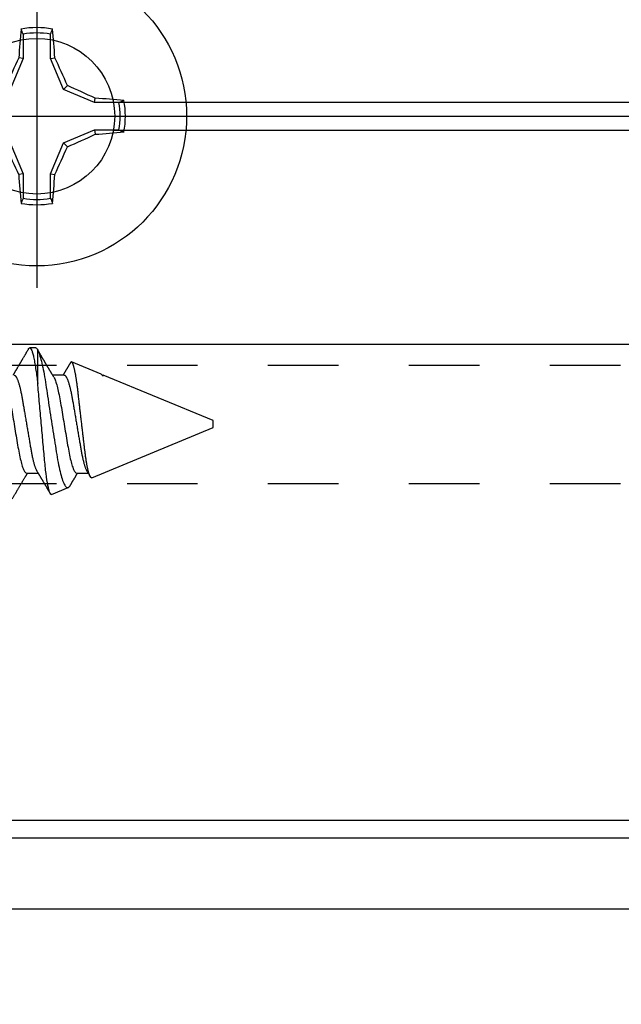
# Model space of a CAD drawing. Units: inches. Extents: x 0 to 310, y 0 to 43.
# Drawn here: x 5 to 6, y 8 to 9 of the extents above; entities that cross this region are included whole.
import ezdxf
from ezdxf import colors
from ezdxf.entities.mleader import LeaderData, LeaderLine
from ezdxf.math import Vec2, Vec3

# ---------------------------------------------------------------- set-up
doc = ezdxf.new("R2010")
doc.units = ezdxf.units.IN
doc.header["$LTSCALE"] = 0.25
doc.header["$MEASUREMENT"] = 0
doc.linetypes.add('HIDDEN2', pattern=[0.1875, 0.125, -0.0625])
doc.layers.add('Arcadia-Profile', color=6, linetype='Continuous')
doc.layers.add('Arcadia-Text', color=3, linetype='Continuous')
doc.styles.get("Standard").update_dxf_attribs({"font": 'ARIALN.TTF'})

# ---------------------------------------------------------------- blocks, each defined once
blk = doc.blocks.new('Clip OPGUCH-1')
at = {"layer": 'Arcadia-Profile'}
for p, q in [((-0.8913, -0.98), (0.8913, -0.98)), ((-0.8895, -1), (0.8895, -1)), ((-0.8913, -1.02), (0.8913, -1.02)), ((-1.472, -1.3238), (1.472, -1.3238))]:
    blk.add_line(p, q, dxfattribs=at)
at = {"layer": 'Arcadia-Profile', "linetype": 'HIDDEN2'}
for p, q in [((-1.472, -1.3535), (1.472, -1.3535)), ((-1.472, -1.5215), (1.472, -1.5215))]:
    blk.add_line(p, q, dxfattribs=at)
at = {"layer": 'Arcadia-Profile'}
blk.add_lwpolyline([(-1.472, 0), (1.472, 0), (1.472, -2), (-1.472, -2)], close=True, dxfattribs=at)
blk.add_circle((-1, -1), 0.1105, dxfattribs=at)
blk = doc.blocks.new('Dynblock #12-11 x 0.500 PHSMS')
at = {"layer": 'Arcadia-Profile'}
for p, q in [((0, 0.2438), (0, -0.2438)), ((-0.0195, 0.1166), (-0.0195, 0.0818)), ((0.0195, 0.0818), (0.0195, 0.1166)), ((-0.0195, 0.0818), (-0.0377, 0.0377)), ((-0.0195, 0.0818), (-0.0256, 0.083)), ((0.0195, 0.0818), (0.0256, 0.083)), ((0.0377, 0.0377), (0.0195, 0.0818)), ((-0.0377, 0.0377), (-0.0435, 0.0435)), ((0.0377, 0.0377), (0.0435, 0.0435)), ((-0.0377, 0.0377), (-0.0818, 0.0195)), ((0.0818, 0.0195), (0.0377, 0.0377)), ((-0.0818, 0.0195), (-0.1166, 0.0195)), ((-0.0818, 0.0195), (-0.083, 0.0256)), ((0.0818, 0.0195), (0.083, 0.0256)), ((0.1166, 0.0195), (0.0818, 0.0195)), ((-0.2438, 0), (0.2438, 0)), ((-0.1166, -0.0195), (-0.0818, -0.0195)), ((-0.0818, -0.0195), (-0.083, -0.0256)), ((-0.0818, -0.0195), (-0.0377, -0.0377)), ((0.0377, -0.0377), (0.0818, -0.0195)), ((0.0818, -0.0195), (0.083, -0.0256)), ((0.0818, -0.0195), (0.1166, -0.0195)), ((-0.0377, -0.0377), (-0.0435, -0.0435)), ((-0.0377, -0.0377), (-0.0195, -0.0818)), ((0.0195, -0.0818), (0.0377, -0.0377)), ((0.0377, -0.0377), (0.0435, -0.0435)), ((-0.0195, -0.0818), (-0.0256, -0.083)), ((-0.0195, -0.0818), (-0.0195, -0.1166)), ((0.0195, -0.0818), (0.0256, -0.083)), ((0.0195, -0.1166), (0.0195, -0.0818))]:
    blk.add_line(p, q, dxfattribs=at)
blk.add_circle((0, 0), 0.2125, dxfattribs=at)
for centre, radius, start, end in [((1.0499, 0.0175), 1.0774, 174.3417, 176.5149), ((0, 0), 0.1257, 79.7788, 100.2212), ((0, 0), 0.1182, 80.5244, 99.4756), ((-1.0521, 0.0173), 1.0797, 3.4874, 5.656), ((1.2016, -0.4962), 1.3569, 154.7335, 156.5666), ((-1.2026, -0.4966), 1.3581, 23.4342, 25.2658), ((0.4966, -1.2026), 1.3581, 113.4342, 115.2658), ((-0.4962, -1.2016), 1.3569, 64.7335, 66.5666), ((0, 0), 0.1257, 169.7788, 190.2212), ((-0.0173, -1.0521), 1.0797, 93.4874, 95.656), ((0, 0), 0.1182, 170.5244, 189.4756), ((0.0175, -1.0499), 1.0774, 84.3417, 86.5149), ((0, 0), 0.1182, 350.5244, 9.4756), ((0, 0), 0.1257, 349.7788, 10.2212), ((-0.0175, 1.0499), 1.0774, 264.3417, 266.5149), ((0.4962, 1.2016), 1.3569, 244.7335, 246.5666), ((-0.4966, 1.2026), 1.3581, 293.4342, 295.2658), ((0.0173, 1.0521), 1.0797, 273.4874, 275.656), ((1.2026, 0.4966), 1.3581, 203.4342, 205.2658), ((-1.2016, 0.4962), 1.3569, 334.7335, 336.5666), ((1.0521, -0.0173), 1.0797, 183.4874, 185.656), ((-1.0499, -0.0175), 1.0774, 354.3417, 356.5149), ((0, 0), 0.1257, 259.7788, 280.2212), ((0, 0), 0.1182, 260.5244, 279.4756)]:
    blk.add_arc(centre, radius, start, end, dxfattribs=at)
for points in [[(-0.0195, 0.1166), (-0.0204, 0.119), (-0.0214, 0.1214), (-0.0223, 0.1238)], [(0.1166, 0.0195), (0.119, 0.0204), (0.1214, 0.0214), (0.1238, 0.0223)], [(-0.1166, -0.0195), (-0.119, -0.0204), (-0.1214, -0.0214), (-0.1238, -0.0223)], [(0.0195, -0.1166), (0.0204, -0.119), (0.0214, -0.1214), (0.0223, -0.1238)]]:
    blk.add_open_spline(points, degree=3, dxfattribs=at)
for points in [[(0.0195, 0.1166), (0.02, 0.1179), (0.0205, 0.1191), (0.021, 0.1204), (0.0214, 0.1215), (0.0219, 0.1226), (0.0223, 0.1238)], [(-0.1166, 0.0195), (-0.1179, 0.02), (-0.1191, 0.0205), (-0.1204, 0.021), (-0.1215, 0.0214), (-0.1226, 0.0219), (-0.1238, 0.0223)], [(0.1166, -0.0195), (0.1179, -0.02), (0.1191, -0.0205), (0.1204, -0.021), (0.1215, -0.0214), (0.1226, -0.0219), (0.1238, -0.0223)], [(-0.0195, -0.1166), (-0.02, -0.1179), (-0.0205, -0.1191), (-0.021, -0.1204), (-0.0214, -0.1215), (-0.0219, -0.1226), (-0.0223, -0.1238)]]:
    blk.add_open_spline(points, degree=3, knots=[0.0008756129, 0.0008756129, 0.0008756129, 0.0008756129, 0.001117965, 0.001117965, 0.001117965, 0.0013312732, 0.0013312732, 0.0013312732, 0.0013312732], dxfattribs=at)
blk = doc.blocks.new('*U19')
at = {"layer": 'Arcadia-Profile'}
for p, q in [((0.7488, 0.108), (0.7399, 0.108)), ((0.7513, 0.0577), (0.7513, 0.1051)), ((0.8413, 0.0707), (0.7994, 0.0881)), ((0.7888, 0.0696), (0.7724, 0.0696)), ((0.8432, 0.0696), (0.8429, 0.0696)), ((1, 0.005), (0.8441, 0.0696)), ((0.8441, 0.0684), (0.8441, 0.0696)), ((1, 0), (1, 0.005)), ((0.8281, -0.0762), (1, -0.005)), ((1, -0.005), (1, 0)), ((0.7355, -0.0696), (0.7518, -0.0696)), ((0.8065, -0.0696), (0.8228, -0.0696)), ((0.7708, -0.0999), (0.7947, -0.09))]:
    blk.add_line(p, q, dxfattribs=at)
for points, knots in [([(0.738, 0.1063), (0.7378, 0.1058), (0.7372, 0.1049), (0.7365, 0.1036), (0.7358, 0.1025), (0.7352, 0.1015), (0.7347, 0.1006), (0.7343, 0.0999), (0.7339, 0.0993), (0.7337, 0.0989), (0.7333, 0.0983), (0.7329, 0.0975), (0.7322, 0.0964), (0.7315, 0.0952), (0.7307, 0.0939), (0.73, 0.0927), (0.7294, 0.0916), (0.7288, 0.0906), (0.7283, 0.0897), (0.7278, 0.0889), (0.7274, 0.0882), (0.727, 0.0876), (0.7266, 0.0868), (0.726, 0.0859), (0.7254, 0.0849), (0.7247, 0.0837), (0.7239, 0.0823), (0.7231, 0.081), (0.7224, 0.0799), (0.722, 0.079), (0.7216, 0.0784), (0.7212, 0.0778), (0.7209, 0.0773), (0.7205, 0.0766), (0.72, 0.0758), (0.7195, 0.0749), (0.719, 0.074), (0.7185, 0.0732), (0.718, 0.0723), (0.7175, 0.0715), (0.7169, 0.0706), (0.7165, 0.0699), (0.7163, 0.0696)], [0, 0, 0, 0, 0.039263, 0.0745688, 0.1059205, 0.133321, 0.1564169, 0.1756962, 0.1911612, 0.2029996, 0.2144281, 0.2390688, 0.266612, 0.3022782, 0.3380416, 0.3736406, 0.4005885, 0.4269022, 0.4525623, 0.4748199, 0.4917694, 0.5086479, 0.5279108, 0.5527851, 0.5811781, 0.6141536, 0.6517562, 0.6939783, 0.7213668, 0.7433879, 0.7599763, 0.7736611, 0.7893957, 0.807309, 0.8313384, 0.85539, 0.8788542, 0.9017315, 0.9247909, 0.9466125, 0.9723653, 1, 1, 1, 1]), ([(0.7379, 0.1061), (0.7381, 0.1065), (0.7388, 0.1078), (0.7399, 0.1082), (0.7414, 0.1074), (0.7429, 0.1046), (0.7444, 0.1001), (0.7459, 0.0938), (0.7473, 0.0859), (0.7487, 0.0771), (0.7501, 0.0676), (0.7509, 0.061), (0.7513, 0.0577)], [0, 0, 0, 0, 0.038935, 0.149489, 0.260043, 0.370596, 0.48115, 0.591703, 0.702257, 0.81281, 0.906405, 1, 1, 1, 1]), ([(0.774, 0.0669), (0.7738, 0.0672), (0.7734, 0.0679), (0.7729, 0.0689), (0.7724, 0.0697), (0.7719, 0.0704), (0.7715, 0.0711), (0.7711, 0.0718), (0.7707, 0.0725), (0.7702, 0.0732), (0.7698, 0.074), (0.7693, 0.0748), (0.7689, 0.0755), (0.7685, 0.0762), (0.768, 0.0769), (0.7675, 0.0778), (0.7669, 0.0788), (0.7664, 0.0797), (0.7659, 0.0806), (0.7654, 0.0813), (0.7651, 0.0819), (0.7648, 0.0824), (0.7645, 0.0828), (0.7643, 0.0832), (0.764, 0.0837), (0.7637, 0.0842), (0.7633, 0.0849), (0.7628, 0.0857), (0.7624, 0.0865), (0.7619, 0.0873), (0.7614, 0.0881), (0.761, 0.0888), (0.7606, 0.0895), (0.7602, 0.0902), (0.7598, 0.0909), (0.7593, 0.0917), (0.7589, 0.0923), (0.7586, 0.0929), (0.7584, 0.0932), (0.7582, 0.0935), (0.758, 0.0938), (0.7578, 0.0942), (0.7575, 0.0948), (0.7571, 0.0954), (0.7566, 0.0963), (0.756, 0.0973), (0.7554, 0.0984), (0.7546, 0.0997), (0.7538, 0.1011), (0.7528, 0.1027), (0.7518, 0.1045), (0.7511, 0.1057), (0.7507, 0.1063)], [0, 0, 0, 0, 0.027282, 0.051267, 0.071947, 0.089371, 0.106059, 0.123395, 0.141379, 0.160014, 0.182935, 0.20229, 0.217987, 0.234322, 0.254393, 0.278099, 0.302337, 0.325671, 0.348102, 0.369551, 0.382475, 0.394306, 0.405043, 0.41469, 0.425393, 0.438847, 0.456554, 0.477489, 0.499079, 0.519467, 0.538652, 0.556633, 0.573409, 0.588977, 0.611005, 0.630261, 0.647061, 0.661409, 0.669412, 0.67638, 0.682838, 0.692436, 0.705874, 0.723154, 0.744277, 0.769245, 0.798062, 0.83073, 0.867254, 0.907637, 0.951884, 1, 1, 1, 1]), ([(0.7513, 0.1051), (0.753, 0.1016), (0.7547, 0.0963), (0.7583, 0.082), (0.76, 0.0734), (0.7634, 0.0534), (0.7649, 0.0425), (0.7684, 0.0189), (0.7703, 0.007), (0.7731, -0.0111), (0.774, -0.0169), (0.7759, -0.0284), (0.7768, -0.034), (0.7785, -0.0447), (0.7793, -0.0498), (0.7811, -0.0592), (0.782, -0.0636), (0.7839, -0.0715), (0.7849, -0.0749), (0.7869, -0.0809), (0.7879, -0.0834), (0.7899, -0.0872), (0.7909, -0.0886), (0.7928, -0.0902), (0.7938, -0.0904), (0.7947, -0.09)], [0, 0, 0, 0, 0.125, 0.125, 0.25, 0.25, 0.375, 0.375, 0.5, 0.5, 0.5625, 0.5625, 0.625, 0.625, 0.6875, 0.6875, 0.75, 0.75, 0.8125, 0.8125, 0.875, 0.875, 0.9375, 0.9375, 1, 1, 1, 1]), ([(0.7975, 0.0868), (0.7975, 0.0867), (0.7973, 0.0863), (0.7969, 0.0858), (0.7966, 0.0851), (0.7962, 0.0845), (0.7958, 0.0839), (0.7954, 0.0832), (0.795, 0.0824), (0.7946, 0.0817), (0.7942, 0.0811), (0.7939, 0.0806), (0.7936, 0.0801), (0.7934, 0.0798), (0.7932, 0.0794), (0.793, 0.0791), (0.7927, 0.0786), (0.7923, 0.078), (0.7919, 0.0772), (0.7914, 0.0764), (0.7909, 0.0756), (0.7905, 0.0749), (0.7901, 0.0742), (0.7897, 0.0736), (0.7894, 0.073), (0.7891, 0.0725), (0.7888, 0.0721), (0.7886, 0.0717), (0.7883, 0.0713), (0.788, 0.0707), (0.7877, 0.0701), (0.7874, 0.0697), (0.7873, 0.0696)], [0, 0, 0, 0, 0.018083, 0.060291, 0.097096, 0.129048, 0.164555, 0.206457, 0.254749, 0.293063, 0.330636, 0.36238, 0.388277, 0.408334, 0.425074, 0.445881, 0.471228, 0.50953, 0.554926, 0.602413, 0.648875, 0.694312, 0.731395, 0.767767, 0.802254, 0.831406, 0.855, 0.874215, 0.896693, 0.928986, 0.971082, 1, 1, 1, 1]), ([(0.8281, -0.0762), (0.828, -0.0762), (0.8277, -0.0763), (0.8274, -0.0763), (0.827, -0.0761), (0.8267, -0.0758), (0.8263, -0.0754), (0.8259, -0.0748), (0.8256, -0.0742), (0.8252, -0.0733), (0.8248, -0.0724), (0.8244, -0.0713), (0.824, -0.0701), (0.8236, -0.0688), (0.8232, -0.0673), (0.8228, -0.0656), (0.8224, -0.0639), (0.822, -0.062), (0.8216, -0.0601), (0.8212, -0.058), (0.8208, -0.0558), (0.8204, -0.0536), (0.82, -0.0512), (0.8197, -0.0486), (0.8193, -0.046), (0.8189, -0.0433), (0.8186, -0.0406), (0.8183, -0.0378), (0.8179, -0.035), (0.8176, -0.032), (0.8172, -0.029), (0.8168, -0.0259), (0.8164, -0.0228), (0.8161, -0.0196), (0.8157, -0.0163), (0.8153, -0.013), (0.8149, -0.0096), (0.8145, -0.0062), (0.8141, -0.0028), (0.8137, 0.0007), (0.8133, 0.0042), (0.8129, 0.0077), (0.8125, 0.0111), (0.8121, 0.0145), (0.8117, 0.0179), (0.8113, 0.0213), (0.8109, 0.0247), (0.8105, 0.0281), (0.8102, 0.0315), (0.8098, 0.0348), (0.8094, 0.038), (0.8091, 0.0411), (0.8088, 0.0441), (0.8084, 0.0471), (0.8081, 0.05), (0.8077, 0.0529), (0.8073, 0.0557), (0.8069, 0.0584), (0.8066, 0.0611), (0.8062, 0.0636), (0.8058, 0.066), (0.8054, 0.0684), (0.805, 0.0706), (0.8046, 0.0727), (0.8042, 0.0748), (0.8038, 0.0766), (0.8034, 0.0784), (0.803, 0.08), (0.8026, 0.0814), (0.8022, 0.0828), (0.8018, 0.084), (0.8014, 0.085), (0.801, 0.086), (0.8007, 0.0867), (0.8003, 0.0873), (0.7999, 0.0877), (0.7996, 0.088), (0.7993, 0.0882), (0.7989, 0.0881), (0.7985, 0.088), (0.7982, 0.0877), (0.7978, 0.0873), (0.7976, 0.0869), (0.7975, 0.0868)], [0, 0, 0, 0, 0.0111179, 0.0222358, 0.0334231, 0.0446103, 0.0560149, 0.0674194, 0.0788986, 0.0903777, 0.1021138, 0.1138498, 0.1256671, 0.1374843, 0.1495577, 0.1616311, 0.173793, 0.1859549, 0.1977114, 0.2094679, 0.2213062, 0.2331446, 0.2452414, 0.2573383, 0.2695247, 0.2817111, 0.2934428, 0.3051747, 0.3169827, 0.3287908, 0.3408342, 0.3528776, 0.365001, 0.3771243, 0.3893529, 0.4015815, 0.4138935, 0.4262056, 0.4387806, 0.4513557, 0.4640215, 0.4766873, 0.4890231, 0.5013589, 0.5137805, 0.5262021, 0.5388946, 0.5515871, 0.5643734, 0.5771597, 0.5894781, 0.6017965, 0.6141983, 0.6266003, 0.639254, 0.6519078, 0.6646461, 0.6773844, 0.6901074, 0.7028304, 0.7156391, 0.7284479, 0.7415267, 0.7546054, 0.7677774, 0.7809493, 0.7938642, 0.8067791, 0.8197837, 0.8327883, 0.8460763, 0.8593642, 0.8727502, 0.8861362, 0.8990403, 0.9119443, 0.924938, 0.9379319, 0.9511954, 0.9644589, 0.9778118, 0.9911646, 1, 1, 1, 1]), ([(0.8413, 0.0707), (0.8414, 0.0707), (0.8417, 0.0706), (0.8421, 0.0703), (0.8428, 0.0698), (0.8434, 0.0691), (0.8439, 0.0685), (0.8441, 0.0682)], [0, 0, 0, 0, 0.063478, 0.294276, 0.529471, 0.764802, 1, 1, 1, 1]), ([(0.7031, 0.0666), (0.7036, 0.0659), (0.7047, 0.064), (0.7067, 0.0581), (0.7089, 0.0495), (0.7111, 0.0389), (0.7133, 0.0268), (0.7155, 0.0137), (0.7178, 0), (0.72, -0.0137), (0.7222, -0.0268), (0.7244, -0.0389), (0.7266, -0.0495), (0.7288, -0.0582), (0.7311, -0.0647), (0.7333, -0.0688), (0.7348, -0.0693), (0.7355, -0.0696)], [0, 0, 0, 0, 0.040081, 0.108647, 0.177213, 0.245778, 0.314344, 0.382909, 0.451475, 0.520041, 0.588606, 0.657172, 0.725738, 0.794303, 0.862869, 0.931434, 1, 1, 1, 1]), ([(0.7178, 0.0696), (0.7179, 0.0696), (0.7182, 0.0695), (0.7188, 0.0693), (0.7193, 0.0689), (0.7198, 0.0683), (0.7204, 0.0676), (0.7209, 0.0667), (0.7215, 0.0656), (0.7221, 0.0644), (0.7227, 0.063), (0.7233, 0.0615), (0.7238, 0.0597), (0.7244, 0.0579), (0.725, 0.0558), (0.7256, 0.0537), (0.7262, 0.0514), (0.7268, 0.049), (0.7273, 0.0465), (0.7279, 0.0439), (0.7284, 0.0412), (0.7289, 0.0385), (0.7294, 0.0357), (0.7299, 0.0329), (0.7304, 0.03), (0.7309, 0.027), (0.7314, 0.0238), (0.732, 0.0206), (0.7326, 0.0173), (0.7331, 0.0139), (0.7337, 0.0105), (0.7343, 0.007), (0.7349, 0.0035), (0.7355, 0), (0.7361, -0.0035), (0.7367, -0.007), (0.7373, -0.0105), (0.7379, -0.0139), (0.7384, -0.0172), (0.739, -0.0205), (0.7395, -0.0237), (0.7401, -0.0268), (0.7406, -0.0298), (0.7411, -0.0328), (0.7416, -0.0357), (0.7421, -0.0385), (0.7426, -0.0412), (0.7431, -0.0439), (0.7437, -0.0465), (0.7442, -0.049), (0.7448, -0.0514), (0.7454, -0.0537), (0.746, -0.0558), (0.7465, -0.0578), (0.7471, -0.0597), (0.7477, -0.0614), (0.7483, -0.063), (0.7489, -0.0643), (0.7495, -0.0656), (0.7499, -0.0664), (0.7502, -0.0668), (0.7502, -0.0669)], [0, 0, 0, 0, 0.016493, 0.033187, 0.050066, 0.06711, 0.084303, 0.101312, 0.118424, 0.135619, 0.152874, 0.17052, 0.188184, 0.20584, 0.223465, 0.241035, 0.258529, 0.275922, 0.293157, 0.31025, 0.327183, 0.343936, 0.360495, 0.376648, 0.392978, 0.409492, 0.426173, 0.443348, 0.460659, 0.478085, 0.495605, 0.513194, 0.530831, 0.548492, 0.566114, 0.583713, 0.601264, 0.618746, 0.636135, 0.653102, 0.66994, 0.686629, 0.703152, 0.719824, 0.736309, 0.752902, 0.769691, 0.786659, 0.803789, 0.821062, 0.838417, 0.855872, 0.873404, 0.89099, 0.908607, 0.925918, 0.943213, 0.96047, 0.977668, 0.995133, 1, 1, 1, 1]), ([(0.7708, -0.0999), (0.77, -0.1003), (0.7692, -0.0993), (0.7679, -0.096), (0.7675, -0.0946), (0.7666, -0.0912), (0.7662, -0.0893), (0.7649, -0.0825), (0.764, -0.0768), (0.7628, -0.0671), (0.7624, -0.0636), (0.7616, -0.0562), (0.7613, -0.0523), (0.7601, -0.0402), (0.7593, -0.0316), (0.7577, -0.0136), (0.7569, -0.0044), (0.7552, 0.0141), (0.7544, 0.0234), (0.7528, 0.0412), (0.7521, 0.0498), (0.7513, 0.0579)], [0, 0, 0, 0, 0.125, 0.125, 0.1875, 0.1875, 0.25, 0.25, 0.375, 0.375, 0.4375, 0.4375, 0.5, 0.5, 0.625, 0.625, 0.75, 0.75, 0.875, 0.875, 1, 1, 1, 1]), ([(0.7741, 0.0666), (0.7746, 0.0659), (0.7757, 0.064), (0.7777, 0.0581), (0.7799, 0.0495), (0.7821, 0.0389), (0.7843, 0.0268), (0.7865, 0.0137), (0.7888, 0), (0.791, -0.0137), (0.7932, -0.0268), (0.7954, -0.0389), (0.7976, -0.0495), (0.7998, -0.0582), (0.8021, -0.0647), (0.8043, -0.0688), (0.8058, -0.0693), (0.8065, -0.0696)], [0, 0, 0, 0, 0.040081, 0.108647, 0.177213, 0.245778, 0.314344, 0.382909, 0.451475, 0.520041, 0.588606, 0.657172, 0.725738, 0.794303, 0.862869, 0.931434, 1, 1, 1, 1]), ([(0.7888, 0.0696), (0.7889, 0.0696), (0.7892, 0.0695), (0.7898, 0.0693), (0.7903, 0.0689), (0.7908, 0.0683), (0.7914, 0.0676), (0.7919, 0.0667), (0.7925, 0.0656), (0.7931, 0.0644), (0.7937, 0.063), (0.7943, 0.0615), (0.7948, 0.0597), (0.7954, 0.0579), (0.796, 0.0558), (0.7966, 0.0537), (0.7972, 0.0514), (0.7978, 0.049), (0.7983, 0.0465), (0.7989, 0.0439), (0.7994, 0.0412), (0.7999, 0.0385), (0.8004, 0.0357), (0.8009, 0.0329), (0.8014, 0.03), (0.8019, 0.027), (0.8024, 0.0238), (0.803, 0.0206), (0.8036, 0.0173), (0.8041, 0.0139), (0.8047, 0.0105), (0.8053, 0.007), (0.8059, 0.0035), (0.8065, 0), (0.8071, -0.0035), (0.8077, -0.007), (0.8083, -0.0105), (0.8089, -0.0139), (0.8094, -0.0172), (0.81, -0.0205), (0.8105, -0.0237), (0.8111, -0.0268), (0.8116, -0.0298), (0.8121, -0.0328), (0.8126, -0.0357), (0.8131, -0.0385), (0.8136, -0.0412), (0.8141, -0.0439), (0.8147, -0.0465), (0.8152, -0.049), (0.8158, -0.0514), (0.8164, -0.0537), (0.817, -0.0558), (0.8175, -0.0578), (0.8181, -0.0597), (0.8187, -0.0614), (0.8193, -0.063), (0.8199, -0.0643), (0.8205, -0.0656), (0.8209, -0.0664), (0.8212, -0.0668), (0.8212, -0.0669)], [0, 0, 0, 0, 0.016493, 0.033187, 0.050066, 0.06711, 0.084303, 0.101312, 0.118424, 0.135619, 0.152874, 0.17052, 0.188184, 0.20584, 0.223465, 0.241035, 0.258529, 0.275922, 0.293157, 0.31025, 0.327183, 0.343936, 0.360495, 0.376648, 0.392978, 0.409492, 0.426173, 0.443348, 0.460659, 0.478085, 0.495605, 0.513194, 0.530831, 0.548492, 0.566114, 0.583713, 0.601264, 0.618746, 0.636135, 0.653102, 0.66994, 0.686629, 0.703152, 0.719824, 0.736309, 0.752901, 0.76969, 0.786659, 0.803789, 0.821062, 0.838417, 0.855872, 0.873404, 0.89099, 0.908607, 0.925917, 0.943212, 0.96047, 0.977668, 0.995133, 1, 1, 1, 1]), ([(0.7152, -0.1063), (0.7155, -0.1058), (0.7161, -0.1047), (0.7171, -0.1031), (0.718, -0.1015), (0.7189, -0.1), (0.7198, -0.0986), (0.7205, -0.0973), (0.7212, -0.0961), (0.722, -0.0948), (0.7228, -0.0935), (0.7237, -0.0919), (0.7246, -0.0903), (0.7256, -0.0887), (0.7265, -0.0871), (0.7274, -0.0856), (0.7282, -0.0842), (0.7291, -0.0828), (0.7299, -0.0813), (0.7308, -0.0798), (0.7318, -0.0782), (0.7326, -0.0768), (0.7334, -0.0756), (0.734, -0.0745), (0.7346, -0.0735), (0.7351, -0.0727), (0.7356, -0.0719), (0.736, -0.0711), (0.7365, -0.0704), (0.7368, -0.0698), (0.7369, -0.0696)], [0, 0, 0, 0, 0.042815, 0.086504, 0.130917, 0.172983, 0.211488, 0.246437, 0.278524, 0.309833, 0.348414, 0.389357, 0.433787, 0.479263, 0.525176, 0.565154, 0.602185, 0.638578, 0.678083, 0.720034, 0.763277, 0.807194, 0.837917, 0.865098, 0.89098, 0.919515, 0.936019, 0.955976, 0.979673, 1, 1, 1, 1]), ([(0.7502, -0.0669), (0.7505, -0.0673), (0.7509, -0.0681), (0.7516, -0.0692), (0.7522, -0.0701), (0.7526, -0.0709), (0.7531, -0.0717), (0.7536, -0.0726), (0.7543, -0.0737), (0.7549, -0.0747), (0.7555, -0.0758), (0.7561, -0.0767), (0.7565, -0.0775), (0.7568, -0.078), (0.7571, -0.0784), (0.7574, -0.0789), (0.7577, -0.0794), (0.7582, -0.0802), (0.7588, -0.0813), (0.7595, -0.0825), (0.7601, -0.0835), (0.7606, -0.0844), (0.7609, -0.0849), (0.7612, -0.0854), (0.7615, -0.0858), (0.7618, -0.0864), (0.7622, -0.0871), (0.7627, -0.0879), (0.7633, -0.0889), (0.7639, -0.0898), (0.7644, -0.0908), (0.765, -0.0918), (0.7655, -0.0927), (0.7661, -0.0937), (0.7667, -0.0946), (0.7672, -0.0955), (0.7677, -0.0964), (0.7681, -0.0971), (0.7685, -0.0978), (0.7688, -0.0983), (0.769, -0.0986), (0.7691, -0.0988)], [0, 0, 0, 0, 0.039708, 0.07434, 0.103885, 0.128333, 0.147676, 0.179826, 0.212152, 0.246926, 0.281304, 0.31111, 0.335564, 0.348191, 0.360275, 0.375178, 0.393016, 0.413735, 0.450652, 0.488975, 0.528476, 0.549194, 0.566405, 0.580106, 0.591694, 0.609874, 0.632189, 0.65864, 0.68883, 0.719773, 0.750857, 0.780295, 0.809859, 0.839549, 0.869364, 0.897946, 0.926032, 0.949389, 0.968013, 0.985134, 1, 1, 1, 1]), ([(0.7978, -0.0867), (0.7979, -0.0864), (0.7983, -0.0857), (0.7989, -0.0848), (0.7994, -0.0839), (0.7998, -0.0832), (0.8001, -0.0827), (0.8004, -0.0822), (0.8006, -0.0818), (0.8008, -0.0816), (0.8009, -0.0813), (0.8011, -0.0811), (0.8013, -0.0808), (0.8015, -0.0804), (0.8017, -0.0801), (0.8021, -0.0794), (0.8026, -0.0786), (0.8032, -0.0775), (0.8039, -0.0764), (0.8045, -0.0754), (0.805, -0.0745), (0.8054, -0.0739), (0.8056, -0.0734), (0.8058, -0.0731), (0.8059, -0.0729), (0.8061, -0.0727), (0.8063, -0.0723), (0.8066, -0.0718), (0.807, -0.0711), (0.8075, -0.0703), (0.8078, -0.0698), (0.8079, -0.0696)], [0, 0, 0, 0, 0.053053, 0.111138, 0.161996, 0.205639, 0.236501, 0.262359, 0.283217, 0.301647, 0.313609, 0.326854, 0.343459, 0.363422, 0.386471, 0.409904, 0.472825, 0.533551, 0.598603, 0.670748, 0.71136, 0.750265, 0.779607, 0.793982, 0.803805, 0.816398, 0.838024, 0.86867, 0.908332, 0.956997, 1, 1, 1, 1]), ([(0.8212, -0.0669), (0.8215, -0.0673), (0.8219, -0.0681), (0.8226, -0.0692), (0.8231, -0.0701), (0.8236, -0.0708), (0.824, -0.0715), (0.8243, -0.0721), (0.8246, -0.0726), (0.8251, -0.0733), (0.8255, -0.074), (0.8258, -0.0745), (0.8259, -0.0747)], [0, 0, 0, 0, 0.158577, 0.296845, 0.414765, 0.51229, 0.589546, 0.660064, 0.732622, 0.807233, 0.928611, 1, 1, 1, 1]), ([(0.7947, -0.09), (0.7949, -0.0899), (0.7953, -0.0897), (0.7959, -0.0892), (0.7966, -0.0884), (0.7972, -0.0876), (0.7976, -0.087), (0.7978, -0.0867)], [0, 0, 0, 0, 0.211008, 0.422133, 0.633142, 0.848452, 1, 1, 1, 1])]:
    blk.add_open_spline(points, degree=3, knots=knots, dxfattribs=at)
blk.add_open_spline([(0.7488, 0.108), (0.7496, 0.108), (0.7504, 0.1071), (0.7513, 0.1051)], degree=3, dxfattribs=at)

msp = doc.modelspace()

# ---------------------------------------------------------------- linework, layer by layer
at = {"layer": 'Arcadia-Profile'}
msp.add_lwpolyline([(4.778, 8.43765), (4.625, 8.43765), (4.625, 9.62765), (4.778, 9.62765), (4.778, 10.05765), (8.015, 10.05765), (8.015, 8.00765), (4.778, 8.00765)], close=True, dxfattribs=at)
msp.add_lwpolyline([(4.5, 7.90765), (8.125, 7.90765)], dxfattribs=at)

# ---------------------------------------------------------------- block references
at = {"layer": 'Arcadia-Profile', "lineweight": -3}
for name, p in [('Clip OPGUCH-1', (6.25, 10.03265)), ('Dynblock #12-11 x 0.500 PHSMS', (5.25, 9.03265)), ('*U19', (4.5, 8.59565))]:
    msp.add_blockref(name, p, dxfattribs=at)

# ---------------------------------------------------------------- leaders
at = {"layer": 'Arcadia-Text', "lineweight": -3}
ml = msp.add_multileader_mtext('Standard', dxfattribs=at)
ml.set_content('\\A1;OPG1985', color=256)
ml.set_leader_properties()
ml.build(insert=Vec2(0, 0))
ml.multileader.update_dxf_attribs({"dogleg_length": 0.1875, "arrow_head_size": 0.24})
ctx = ml.context
ctx.base_point, ctx.char_height, ctx.arrow_head_size, ctx.landing_gap_size, ctx.plane_origin = Vec3(4.75, 7.24716), 0.1875, 0.24, 0.125, Vec3(3.18939, 4.82098)
ctx.text_align_type = 2
notes = []
notes.append((ctx, [(0, (1, 1, 0), (4.5625, 7.24716), (1, 0), 0.1875, [(0, [(4.38479, 7.86236)], 0, [])])]))
ctx.mtext.insert, ctx.mtext.alignment, ctx.mtext.flow_direction = Vec3(5.81058, 7.3425), 3, 5
for ctx, leaders in notes:
    for number, flags, end, landing, length, lines in leaders:
        leader = LeaderData()
        leader.index, (leader.has_last_leader_line, leader.has_dogleg_vector, leader.attachment_direction) = number, flags
        leader.last_leader_point, leader.dogleg_vector, leader.dogleg_length = Vec3(end), Vec3(landing), length
        for number, points, colour, breaks in lines:
            line = LeaderLine()
            line.index, line.vertices, line.color, line.breaks = number, Vec3.list(points), colors.encode_raw_color(colour), breaks
            leader.lines.append(line)
        ctx.leaders.append(leader)

doc.saveas('drawing.dxf')
